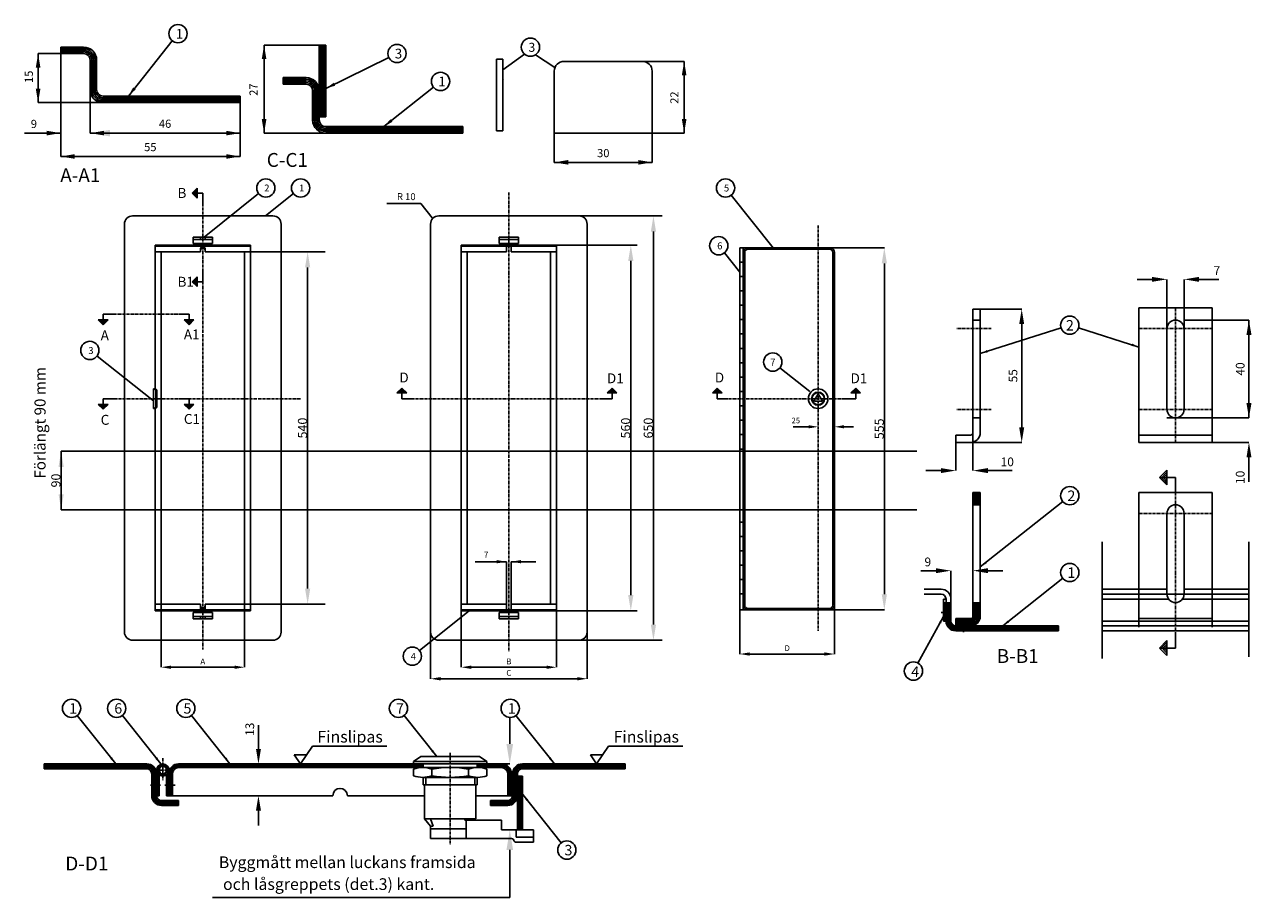
# Model space of a CAD drawing. Units: metres. Extents: x -1385 to 495, y 978 to 2315.
import ezdxf
from ezdxf.enums import TextEntityAlignment as Align

# ---------------------------------------------------------------- set-up
doc = ezdxf.new("R2010")
doc.units = ezdxf.units.M
doc.linetypes.add('BH90_VAGMITT', pattern=[6.7, 4.2, -1, 0.5, -1])
doc.linetypes.add('ST0603', pattern=[0.9, 0.6, -0.3])
for name, color, linetype in [('L-------J--', 7, 'CONTINUOUS'), ('L-32J---EBN', 12, 'CONTINUOUS'), ('T-------D-N', 4, 'CONTINUOUS'), ('T-------T-----------25', 250, 'CONTINUOUS'), ('T-31BC--C3N', 1, 'BH90_VAGMITT')]:
    doc.layers.add(name, color=color, linetype=linetype)
doc.styles.add('ISOCP', font='isocp.shx')
doc.styles.get("Standard").update_dxf_attribs({"font": 'isocp.shx'})

msp = doc.modelspace()

# ---------------------------------------------------------------- linework, layer by layer
at = {"layer": 'L-------J--'}
for p, q in [((-1128.5, 2056.8), (-1121, 2064.3)), ((-1112.2, 2056.8), (-1128.5, 2056.8)), ((-1128.5, 2056.8), (-1121, 2049.3)), ((-1127.5, 2055.8), (-1121, 2062.2)), ((-1126.4, 2054.7), (-1121, 2060.1)), ((-1125.4, 2053.7), (-1121, 2058)), ((-1124.3, 2052.6), (-1121, 2055.9)), ((-1123.2, 2051.5), (-1121, 2053.7)), ((-1122.2, 2050.5), (-1121, 2051.6)), ((-1121, 2049.3), (-1121, 2064.3)), ((-1112.2, 2040.5), (-1112.2, 2056.8)), ((-1112.2, 1937.4), (-1112.2, 1921.1)), ((-1128.5, 1921.1), (-1121, 1928.6)), ((-1112.2, 1921.1), (-1128.5, 1921.1)), ((-1128.5, 1921.1), (-1121, 1913.6)), ((-1127.5, 1922.2), (-1121, 1915.7)), ((-1126.4, 1923.2), (-1121, 1917.8)), ((-1125.4, 1924.3), (-1121, 1920)), ((-1124.3, 1925.3), (-1121, 1922.1)), ((-1123.2, 1926.4), (-1121, 1924.2)), ((-1122.2, 1927.5), (-1121, 1926.3)), ((-1121, 1928.6), (-1121, 1913.6)), ((-1264.9, 1855.1), (-1272.4, 1862.6)), ((-1257.4, 1862.6), (-1272.4, 1862.6)), ((-1263.8, 1856.2), (-1270.3, 1862.6)), ((-1262.8, 1857.3), (-1268.1, 1862.6)), ((-1261.7, 1858.3), (-1266, 1862.6)), ((-1248.6, 1871.4), (-1264.9, 1871.4)), ((-1264.9, 1871.4), (-1264.9, 1855.1)), ((-1264.9, 1855.1), (-1257.4, 1862.6)), ((-1260.6, 1859.4), (-1263.9, 1862.6)), ((-1259.6, 1860.4), (-1261.8, 1862.6)), ((-1258.5, 1861.5), (-1259.7, 1862.6)), ((-1149.6, 1871.4), (-1133.3, 1871.4)), ((-1133.3, 1855.1), (-1140.8, 1862.6)), ((-1140.8, 1862.6), (-1125.8, 1862.6)), ((-1139.7, 1861.5), (-1138.6, 1862.6)), ((-1138.6, 1860.4), (-1136.4, 1862.6)), ((-1137.6, 1859.4), (-1134.3, 1862.6)), ((-1136.5, 1858.3), (-1132.2, 1862.6)), ((-1135.5, 1857.3), (-1130.1, 1862.6)), ((-1134.4, 1856.2), (-1128, 1862.6)), ((-1133.3, 1871.4), (-1133.3, 1855.1)), ((-1133.3, 1855.1), (-1125.8, 1862.6)), ((-807.1, 1758.2), (-814.6, 1750.7)), ((-799.6, 1750.7), (-814.6, 1750.7)), ((-806, 1757.2), (-812.5, 1750.7)), ((-805, 1756.1), (-810.3, 1750.7)), ((-803.9, 1755), (-808.2, 1750.7)), ((-807.1, 1741.9), (-807.1, 1758.2)), ((-807.1, 1758.2), (-799.6, 1750.7)), ((-802.8, 1754), (-806.1, 1750.7)), ((-801.8, 1752.9), (-804, 1750.7)), ((-800.7, 1751.9), (-801.8, 1750.7)), ((-484.9, 1758.2), (-492.4, 1750.7)), ((-492.4, 1750.7), (-477.4, 1750.7)), ((-491.3, 1751.9), (-490.1, 1750.7)), ((-490.2, 1752.9), (-488, 1750.7)), ((-489.2, 1754), (-485.9, 1750.7)), ((-488.1, 1755), (-483.8, 1750.7)), ((-487, 1756.1), (-481.7, 1750.7)), ((-486, 1757.2), (-479.5, 1750.7)), ((-484.9, 1741.9), (-484.9, 1758.2)), ((-484.9, 1758.2), (-477.4, 1750.7)), ((-323.6, 1758.2), (-331.1, 1750.7)), ((-316.1, 1750.7), (-331.1, 1750.7)), ((-322.5, 1757.2), (-329, 1750.7)), ((-321.5, 1756.1), (-326.8, 1750.7)), ((-320.4, 1755), (-324.7, 1750.7)), ((-323.6, 1741.9), (-323.6, 1758.2)), ((-323.6, 1758.2), (-316.1, 1750.7)), ((-319.3, 1754), (-322.6, 1750.7)), ((-318.3, 1752.9), (-320.5, 1750.7)), ((-317.2, 1751.9), (-318.4, 1750.7)), ((-111.5, 1758.2), (-119, 1750.7)), ((-119, 1750.7), (-104, 1750.7)), ((-117.8, 1751.9), (-116.7, 1750.7)), ((-116.8, 1752.9), (-114.6, 1750.7)), ((-115.7, 1754), (-112.5, 1750.7)), ((-114.7, 1755), (-110.3, 1750.7)), ((-113.6, 1756.1), (-108.2, 1750.7)), ((-112.5, 1757.2), (-106.1, 1750.7)), ((-111.5, 1741.9), (-111.5, 1758.2)), ((-111.5, 1758.2), (-104, 1750.7)), ((-1264.9, 1725.6), (-1272.4, 1733.1)), ((-1257.4, 1733.1), (-1272.4, 1733.1)), ((-1263.8, 1726.7), (-1270.3, 1733.1)), ((-1262.8, 1727.7), (-1268.1, 1733.1)), ((-1261.7, 1728.8), (-1266, 1733.1)), ((-1248.6, 1741.9), (-1264.9, 1741.9)), ((-1264.9, 1741.9), (-1264.9, 1725.6)), ((-1264.9, 1725.6), (-1257.4, 1733.1)), ((-1260.6, 1729.9), (-1263.9, 1733.1)), ((-1259.6, 1730.9), (-1261.8, 1733.1)), ((-1258.5, 1732), (-1259.7, 1733.1)), ((-1149.6, 1741.9), (-1133.3, 1741.9)), ((-1133.3, 1725.6), (-1140.8, 1733.1)), ((-1140.8, 1733.1), (-1125.8, 1733.1)), ((-1139.7, 1732), (-1138.6, 1733.1)), ((-1138.6, 1730.9), (-1136.4, 1733.1)), ((-1137.6, 1729.9), (-1134.3, 1733.1)), ((-1136.5, 1728.8), (-1132.2, 1733.1)), ((-1135.5, 1727.7), (-1130.1, 1733.1)), ((-1134.4, 1726.7), (-1128, 1733.1)), ((-1133.3, 1741.9), (-1133.3, 1725.6)), ((-1133.3, 1725.6), (-1125.8, 1733.1)), ((-790.8, 1741.9), (-807.1, 1741.9)), ((-501.2, 1741.9), (-484.9, 1741.9)), ((-307.3, 1741.9), (-323.6, 1741.9)), ((-127.8, 1741.9), (-111.5, 1741.9)), ((354.3, 1621.2), (365.5, 1632.4)), ((378.7, 1621.2), (354.3, 1621.2)), ((354.3, 1621.2), (365.5, 1609.9)), ((355.9, 1619.6), (365.5, 1629.3)), ((357.5, 1618), (365.5, 1626.1)), ((359, 1616.4), (365.5, 1622.9)), ((360.6, 1614.8), (365.5, 1619.7)), ((365.5, 1609.9), (365.5, 1632.4)), ((378.7, 1596.8), (378.7, 1621.2)), ((362.2, 1613.2), (365.5, 1616.5)), ((363.8, 1611.6), (365.5, 1613.3)), ((266.2, 1343.7), (266.2, 1522.7)), ((491.2, 1346.6), (491.2, 1522.7)), ((378.7, 1384.4), (378.7, 1359.9)), ((354.3, 1359.9), (365.5, 1371.2)), ((378.7, 1359.9), (354.3, 1359.9)), ((354.3, 1359.9), (365.5, 1348.7)), ((355.9, 1361.5), (365.5, 1351.9)), ((357.5, 1363.1), (365.5, 1355.1)), ((359, 1364.7), (365.5, 1358.2)), ((360.6, 1366.3), (365.5, 1361.4)), ((362.2, 1367.9), (365.5, 1364.6)), ((363.8, 1369.5), (365.5, 1367.8)), ((365.5, 1371.2), (365.5, 1348.7))]:
    msp.add_line(p, q, dxfattribs=at)
at = {"layer": 'L-32J---EBN'}
for p, q in [((-1294.9, 2280.5), (-1329.9, 2280.5)), ((-1329.9, 2270.5), (-1329.9, 2280.5)), ((-933.8, 2168.7), (-933.8, 2283.7)), ((-923.8, 2283.7), (-933.8, 2283.7)), ((-931.3, 2173.7), (-931.3, 2283.7)), ((-928.8, 2173.7), (-928.8, 2283.7)), ((-926.3, 2173.7), (-926.3, 2283.7)), ((-923.8, 2173.7), (-923.8, 2283.7)), ((-1274.9, 2215.5), (-1274.9, 2260.5)), ((-662.2, 2152.1), (-662.2, 2262.1)), ((-652.2, 2262.1), (-662.2, 2262.1)), ((-652.2, 2152.1), (-652.2, 2262.1)), ((-438.5, 2258.7), (-558.5, 2258.7)), ((-573.5, 2148.7), (-573.5, 2243.7)), ((-423.5, 2148.7), (-423.5, 2243.7)), ((-953.8, 2233.7), (-988.8, 2233.7)), ((-988.8, 2223.7), (-988.8, 2233.7)), ((-953.8, 2223.7), (-988.8, 2223.7)), ((-651.5, 2229.3), (-652.9, 2230)), ((-1234.9, 2205.5), (-1264.9, 2205.5)), ((-1234.9, 2205.5), (-1054.9, 2205.5)), ((-1054.9, 2195.5), (-1054.9, 2205.5)), ((-943.8, 2168.7), (-943.8, 2213.7)), ((-923.8, 2173.7), (-933.8, 2173.7)), ((-893.8, 2158.7), (-923.8, 2158.7)), ((-713.8, 2148.7), (-923.8, 2148.7)), ((-893.8, 2158.7), (-713.8, 2158.7)), ((-713.8, 2148.7), (-713.8, 2158.7)), ((-652.2, 2152.1), (-662.2, 2152.1)), ((-573.5, 2148.7), (-423.5, 2148.7)), ((-1004.7, 2021.9), (-1219.7, 2021.9)), ((-535.6, 2021.9), (-750.6, 2021.9)), ((-1232.2, 2009.4), (-1232.2, 1481.4)), ((-992.2, 2009.4), (-992.2, 1481.4)), ((-763.1, 2009.4), (-763.1, 1481.4)), ((-523.1, 2009.4), (-523.1, 1481.4)), ((-1185.2, 1976.9), (-1039.2, 1976.9)), ((-1185.2, 1976.9), (-1185.2, 1756.9)), ((-1185.2, 1975.7), (-1039.2, 1975.7)), ((-1097.2, 1989.4), (-1127.2, 1989.4)), ((-1127.2, 1979.4), (-1127.2, 1989.4)), ((-1097.2, 1985.7), (-1127.2, 1985.7)), ((-1097.2, 1979.4), (-1127.2, 1979.4)), ((-1115.7, 1985.7), (-1115.7, 1989.4)), ((-1108.8, 1985.7), (-1108.8, 1989.4)), ((-1097.2, 1979.4), (-1097.2, 1989.4)), ((-1039.2, 1976.9), (-1039.2, 1481.4)), ((-716.1, 1976.9), (-570.1, 1976.9)), ((-716.1, 1976.9), (-716.1, 1481.4)), ((-716.1, 1975.7), (-570.1, 1975.7)), ((-628.1, 1989.4), (-658.1, 1989.4)), ((-658.1, 1979.4), (-658.1, 1989.4)), ((-628.1, 1985.7), (-658.1, 1985.7)), ((-628.1, 1979.4), (-658.1, 1979.4)), ((-646.6, 1966.9), (-646.6, 1975.7)), ((-639.6, 1966.9), (-639.6, 1975.7)), ((-628.1, 1979.4), (-628.1, 1989.4)), ((-570.1, 1976.9), (-570.1, 1481.4)), ((-1185.2, 1966.9), (-1115.7, 1966.9)), ((-1176.2, 1966.9), (-1176.2, 1481.4)), ((-1115.7, 1966.9), (-1115.7, 1971.6)), ((-1108.7, 1966.9), (-1108.7, 1971.6)), ((-1108.7, 1966.9), (-1039.2, 1966.9)), ((-1048.2, 1966.9), (-1048.2, 1481.4)), ((-716.1, 1966.9), (-646.6, 1966.9)), ((-707.1, 1966.9), (-707.1, 1481.4)), ((-639.6, 1966.9), (-570.1, 1966.9)), ((-579.1, 1966.9), (-579.1, 1481.4)), ((-289.1, 1973.2), (-289.1, 1481.4)), ((-289.1, 1973.2), (-151.6, 1973.2)), ((-284.1, 1973.2), (-284.1, 1481.4)), ((-281.6, 1965.7), (-281.6, 1481.4)), ((-276.6, 1970.7), (-151.6, 1970.7)), ((-146.6, 1965.7), (-146.6, 1481.4)), ((-144.1, 1965.7), (-144.1, 1481.4)), ((-289.1, 1951.2), (-284.1, 1951.2)), ((-289.1, 1929.1), (-284.1, 1929.1)), ((-289.1, 1907.1), (-284.1, 1907.1)), ((-289.1, 1885.1), (-284.1, 1885.1)), ((435, 1881.1), (322.5, 1881.1)), ((322.5, 1674.9), (322.5, 1881.1)), ((435, 1674.9), (435, 1881.1)), ((-289.1, 1863.1), (-284.1, 1863.1)), ((79.4, 1879.2), (68.2, 1879.2)), ((68.2, 1689.9), (68.2, 1879.2)), ((79.4, 1689.9), (79.4, 1879.2)), ((365.6, 1725.5), (365.6, 1849.2)), ((391.9, 1725.5), (391.9, 1849.2)), ((-289.1, 1841), (-284.1, 1841)), ((-289.1, 1819), (-284.1, 1819)), ((-289.1, 1797), (-284.1, 1797)), ((-289.1, 1775), (-284.1, 1775)), ((-1187.7, 1756.9), (-1187.7, 1726.9)), ((-1185.2, 1756.9), (-1187.7, 1756.9)), ((-1184, 1754.4), (-1184, 1729.4)), ((-1182.7, 1754.4), (-1182.7, 1729.4)), ((-289.1, 1752.9), (-284.1, 1752.9)), ((-289.1, 1730.9), (-284.1, 1730.9)), ((-1185.2, 1726.9), (-1187.7, 1726.9)), ((-1185.2, 1726.9), (-1185.2, 1481.4)), ((-289.1, 1708.9), (-284.1, 1708.9)), ((-289.1, 1686.9), (-284.1, 1686.9)), ((64.4, 1686.1), (41.9, 1686.1)), ((41.9, 1674.9), (41.9, 1686.1)), ((64.4, 1674.9), (41.9, 1674.9)), ((435, 1686.1), (322.5, 1686.1)), ((435, 1674.9), (322.5, 1674.9)), ((-289.1, 1664.8), (-284.1, 1664.8)), ((79.4, 1598.1), (68.2, 1598.1)), ((79.4, 1408.7), (79.4, 1598.1)), ((435, 1598.1), (322.5, 1598.1)), ((322.5, 1448.1), (322.5, 1598.1)), ((435, 1448.1), (435, 1598.1)), ((79.4, 1579.3), (68.2, 1579.3)), ((365.6, 1442.5), (365.6, 1566.2)), ((391.9, 1442.5), (391.9, 1566.2)), ((-289.1, 1552.8), (-284.1, 1552.8)), ((-289.1, 1530.8), (-284.1, 1530.8)), ((-289.1, 1508.8), (-284.1, 1508.8)), ((-289.1, 1486.7), (-284.1, 1486.7)), ((-1232.2, 1481.4), (-1232.2, 1384.4)), ((-1185.2, 1481.4), (-1185.2, 1416.9)), ((-1176.2, 1481.4), (-1176.2, 1426.9)), ((-1048.2, 1481.4), (-1048.2, 1426.9)), ((-1039.2, 1481.4), (-1039.2, 1416.9)), ((-992.2, 1481.4), (-992.2, 1384.4)), ((-763.1, 1481.4), (-763.1, 1384.4)), ((-716.1, 1481.4), (-716.1, 1416.9)), ((-707.1, 1481.4), (-707.1, 1426.9)), ((-579.1, 1481.4), (-579.1, 1426.9)), ((-570.1, 1481.4), (-570.1, 1416.9)), ((-523.1, 1481.4), (-523.1, 1384.4)), ((-289.1, 1481.4), (-289.1, 1420.7)), ((-284.1, 1481.4), (-284.1, 1418.2)), ((-281.6, 1481.4), (-281.6, 1425.7)), ((-146.6, 1481.4), (-146.6, 1425.7)), ((-144.1, 1481.4), (-144.1, 1428.2)), ((34.4, 1435), (34.4, 1478.4)), ((-289.1, 1464.7), (-284.1, 1464.7)), ((19.4, 1450), (-6.8, 1450)), ((365.6, 1450), (266.2, 1450)), ((491.2, 1450), (391.9, 1450)), ((-289.1, 1442.7), (-284.1, 1442.7)), ((19.4, 1442.5), (-6.8, 1442.5)), ((23.2, 1401.2), (23.2, 1435)), ((26.3, 1435), (23.2, 1435)), ((34.4, 1429.3), (23.2, 1429.3)), ((26.9, 1401.2), (26.9, 1435)), ((34.4, 1401.2), (34.4, 1435)), ((79.4, 1429.3), (68.2, 1429.3)), ((491.2, 1442.5), (266.2, 1442.5)), ((266.2, 1442.5), (365.6, 1442.5)), ((368, 1435), (266.2, 1435)), ((491.2, 1435), (389.5, 1435)), ((391.9, 1442.5), (491.2, 1442.5)), ((-1185.2, 1426.9), (-1115.7, 1426.9)), ((-1185.2, 1418.2), (-1039.2, 1418.2)), ((-1185.2, 1416.9), (-1039.2, 1416.9)), ((-1097.2, 1414.4), (-1127.2, 1414.4)), ((-1127.2, 1414.4), (-1127.2, 1404.4)), ((-1115.7, 1426.9), (-1115.7, 1418.2)), ((-1108.7, 1426.9), (-1039.2, 1426.9)), ((-1108.7, 1426.9), (-1108.7, 1418.2)), ((-1097.2, 1414.4), (-1097.2, 1404.4)), ((-716.1, 1426.9), (-646.6, 1426.9)), ((-716.1, 1418.2), (-570.1, 1418.2)), ((-716.1, 1416.9), (-570.1, 1416.9)), ((-628.1, 1414.4), (-658.1, 1414.4)), ((-658.1, 1414.4), (-658.1, 1404.4)), ((-646.6, 1426.9), (-646.6, 1418.2)), ((-639.6, 1426.9), (-570.1, 1426.9)), ((-639.6, 1426.9), (-639.6, 1418.2)), ((-628.1, 1414.4), (-628.1, 1404.4)), ((-289.1, 1418.2), (-151.6, 1418.2)), ((-276.6, 1420.7), (-151.6, 1420.7)), ((-1097.2, 1408.2), (-1127.2, 1408.2)), ((-1097.2, 1404.4), (-1127.2, 1404.4)), ((-1115.7, 1408.2), (-1115.7, 1404.4)), ((-1108.8, 1408.2), (-1108.8, 1404.4)), ((-628.1, 1408.2), (-658.1, 1408.2)), ((-628.1, 1404.4), (-658.1, 1404.4)), ((27.3, 1401.2), (23.2, 1401.2)), ((41.9, 1393.7), (41.9, 1405)), ((64.4, 1393.7), (41.9, 1393.7)), ((64.4, 1393.7), (199.4, 1393.7)), ((199.4, 1386.2), (199.4, 1393.7)), ((491.2, 1401.2), (266.2, 1401.2)), ((199.4, 1386.2), (41.9, 1386.2)), ((491.2, 1386.2), (266.2, 1386.2)), ((-1004.7, 1371.9), (-1219.7, 1371.9)), ((-535.6, 1371.9), (-750.6, 1371.9)), ((-778, 1193.7), (-789.2, 1186.2)), ((-733, 1186.2), (-789.2, 1186.2)), ((-789.2, 1186.2), (-789.2, 1176.8)), ((-733, 1193.7), (-778, 1193.7)), ((-733, 1193.7), (-688, 1193.7)), ((-733, 1186.2), (-676.7, 1186.2)), ((-688, 1193.7), (-676.7, 1186.2)), ((-676.7, 1186.2), (-676.7, 1176.8)), ((-1355.5, 1182.4), (-1355.5, 1174.9)), ((-1355.5, 1182.4), (-1198, 1182.4)), ((-1220.5, 1174.9), (-1355.5, 1174.9)), ((-1220.5, 1174.9), (-1198, 1174.9)), ((-1190.5, 1167.4), (-1190.5, 1133.7)), ((-1183, 1173), (-1183, 1133.7)), ((-1181.1, 1167.4), (-1181.1, 1133.7)), ((-1166.1, 1167.4), (-1166.1, 1133.7)), ((-1164.2, 1173), (-1164.2, 1133.7)), ((-1158.6, 1167.4), (-1158.6, 1133.7)), ((-1149.2, 1182.4), (-654.2, 1182.4)), ((-654.2, 1176.8), (-1149.2, 1176.8)), ((-789.2, 1174.4), (-789.2, 1164.2)), ((-776.1, 1182.4), (-776.1, 1176.8)), ((-774.2, 1182.4), (-774.2, 1176.8)), ((-761.1, 1174.4), (-761.1, 1164.2)), ((-704.9, 1174.4), (-704.9, 1164.2)), ((-691.7, 1182.4), (-691.7, 1176.8)), ((-689.9, 1182.4), (-689.9, 1176.8)), ((-676.7, 1174.4), (-676.7, 1164.2)), ((-644.9, 1133.7), (-644.9, 1167.4)), ((-639.2, 1167.4), (-639.2, 1133.7)), ((-637.4, 1167.4), (-637.4, 1133.7)), ((-629.9, 1167.4), (-629.9, 1081.2)), ((-464.9, 1182.4), (-622.4, 1182.4)), ((-599.9, 1174.9), (-622.4, 1174.9)), ((-599.9, 1174.9), (-464.9, 1174.9)), ((-464.9, 1182.4), (-464.9, 1174.9)), ((-1179.2, 1165.5), (-1179.2, 1133.7)), ((-1168, 1165.5), (-1168, 1133.7)), ((-775.2, 1161.8), (-733, 1161.8)), ((-774.2, 1161.8), (-774.2, 1150.5)), ((-774.2, 1150.5), (-733, 1150.5)), ((-772.4, 1150.5), (-772.4, 1098)), ((-690.8, 1161.8), (-733, 1161.8)), ((-691.7, 1150.5), (-733, 1150.5)), ((-693.6, 1150.5), (-693.6, 1098)), ((-691.7, 1161.8), (-691.7, 1150.5)), ((-622.4, 1163.7), (-629.9, 1163.7)), ((-628, 1163.7), (-628, 1081.2)), ((-626.1, 1163.7), (-626.1, 1081.2)), ((-624.2, 1163.7), (-624.2, 1081.2)), ((-622.4, 1163.7), (-622.4, 1081.2)), ((-1183, 1133.7), (-1179.2, 1133.7)), ((-1168, 1133.7), (-1158.6, 1133.7)), ((-913, 1133.7), (-1158.6, 1133.7)), ((-772.4, 1133.7), (-890.5, 1133.7)), ((-644.9, 1133.7), (-693.6, 1133.7)), ((-644.9, 1133.7), (-639.2, 1133.7)), ((-1175.5, 1126.2), (-1149.2, 1126.2)), ((-1175.5, 1118.7), (-1149.2, 1118.7)), ((-1149.2, 1126.2), (-1149.2, 1118.7)), ((-644.9, 1126.2), (-671.1, 1126.2)), ((-671.1, 1126.2), (-671.1, 1118.7)), ((-644.9, 1118.7), (-671.1, 1118.7)), ((-772.4, 1098), (-733, 1098)), ((-772.4, 1098), (-763, 1086.8)), ((-763, 1098), (-759.2, 1086.8)), ((-693.6, 1098), (-733, 1098)), ((-710.5, 1098), (-710.5, 1096.2)), ((-710.5, 1096.2), (-654.2, 1096.2)), ((-708.6, 1096.2), (-708.6, 1068)), ((-654.2, 1096.2), (-654.2, 1081.2)), ((-763, 1086.8), (-763, 1068)), ((-763, 1086.8), (-759.2, 1086.8)), ((-763, 1083), (-708.6, 1083)), ((-605.5, 1081.2), (-654.2, 1081.2)), ((-631.7, 1081.2), (-631.7, 1069.9)), ((-605.5, 1081.2), (-605.5, 1062.4)), ((-763, 1068), (-639, 1068)), ((-605.5, 1069.9), (-631.7, 1069.9)), ((-631.7, 1062.4), (-605.5, 1062.4))]:
    msp.add_line(p, q, dxfattribs=at)
at = {"layer": 'L-32J---EBN', "linetype": 'ST0603'}
for p, q in [((79.4, 1862.4), (68.2, 1862.4)), ((79.4, 1712.4), (68.2, 1712.4)), ((322.5, 1391.8), (322.5, 1448.1)), ((435, 1391.8), (435, 1448.1)), ((491.2, 1393.7), (266.2, 1393.7)), ((435, 1405), (322.5, 1405)), ((-770.5, 1161.8), (-770.5, 1150.5)), ((-695.5, 1161.8), (-695.5, 1150.5))]:
    msp.add_line(p, q, dxfattribs=at)
at = {"layer": 'L-32J---EBN'}
for points in [[(-1054.9, 2203), (-1264.9, 2203, -0.414214), (-1277.4, 2215.5), (-1277.4, 2260.5, 0.414214), (-1294.9, 2278), (-1329.9, 2278)], [(-1054.9, 2200.5), (-1264.9, 2200.5, -0.414214), (-1279.9, 2215.5), (-1279.9, 2260.5, 0.414214), (-1294.9, 2275.5), (-1329.9, 2275.5)], [(-1054.9, 2198), (-1264.9, 2198, -0.414214), (-1282.4, 2215.5), (-1282.4, 2260.5, 0.414214), (-1294.9, 2273), (-1329.9, 2273)], [(-1054.9, 2195.5), (-1264.9, 2195.5, -0.414214), (-1284.9, 2215.5), (-1284.9, 2260.5, 0.414214), (-1294.9, 2270.5), (-1329.9, 2270.5)], [(-713.8, 2156.2), (-923.8, 2156.2, -0.414214), (-936.3, 2168.7), (-936.3, 2213.7, 0.414214), (-953.8, 2231.2), (-988.8, 2231.2)], [(-713.8, 2153.7), (-923.8, 2153.7, -0.414214), (-938.8, 2168.7), (-938.8, 2213.7, 0.414214), (-953.8, 2228.7), (-988.8, 2228.7)], [(-713.8, 2151.2), (-923.8, 2151.2, -0.414214), (-941.3, 2168.7), (-941.3, 2213.7, 0.414214), (-953.8, 2226.2), (-988.8, 2226.2)], [(41.9, 1405), (64.4, 1405, 0.414214), (68.2, 1408.7), (68.2, 1598.1)], [(199.4, 1388.1), (41.9, 1388.1, -0.414214), (28.8, 1401.2), (28.8, 1429.3, 0.414214)], [(199.4, 1390), (41.9, 1390, -0.414214), (30.7, 1401.2), (30.7, 1429.3, 0.414214)], [(199.4, 1391.8), (41.9, 1391.8, -0.414214), (32.6, 1401.2), (32.6, 1429.3, 0.414214)], [(41.9, 1395.6), (64.4, 1395.6, 0.414214), (77.6, 1408.7), (77.6, 1429.3)], [(41.9, 1397.5), (64.4, 1397.5, 0.414214), (75.7, 1408.7), (75.7, 1429.3)], [(41.9, 1399.3), (64.4, 1399.3, 0.414214), (73.8, 1408.7), (73.8, 1429.3)], [(41.9, 1401.2), (64.4, 1401.2, 0.414214), (71.9, 1408.7), (71.9, 1429.3)], [(41.9, 1403.1), (64.4, 1403.1, 0.414214), (70.1, 1408.7), (70.1, 1429.3)], [(-1355.5, 1180.5), (-1198, 1180.5, -0.414214), (-1184.9, 1167.4), (-1184.9, 1133.7, 0.414214), (-1175.5, 1124.3), (-1149.2, 1124.3)], [(-1355.5, 1178.7), (-1198, 1178.7, -0.414214), (-1186.7, 1167.4), (-1186.7, 1133.7, 0.414214), (-1175.5, 1122.4), (-1149.2, 1122.4)], [(-1355.5, 1176.8), (-1198, 1176.8, -0.414214), (-1188.6, 1167.4), (-1188.6, 1133.7, 0.414214), (-1175.5, 1120.5), (-1149.2, 1120.5)], [(-776.1, 1180.5), (-1149.2, 1180.5, 0.414214), (-1162.4, 1167.4), (-1162.4, 1133.7)], [(-776.1, 1178.7), (-1149.2, 1178.7, 0.414214), (-1160.5, 1167.4), (-1160.5, 1133.7)], [(-641.1, 1133.7), (-641.1, 1167.4, 0.414214), (-654.2, 1180.5), (-689.9, 1180.5, 0.414214)], [(-643, 1133.7), (-643, 1167.4, 0.414214), (-654.2, 1178.7), (-689.9, 1178.7, 0.414214)], [(-464.9, 1180.5), (-622.4, 1180.5, 0.414214), (-635.5, 1167.4), (-635.5, 1133.7, -0.414214), (-644.9, 1124.3), (-671.1, 1124.3)], [(-464.9, 1178.7), (-622.4, 1178.7, 0.414214), (-633.6, 1167.4), (-633.6, 1133.7, -0.414214), (-644.9, 1122.4), (-671.1, 1122.4)], [(-464.9, 1176.8), (-622.4, 1176.8, 0.414214), (-631.7, 1167.4), (-631.7, 1133.7, -0.414214), (-644.9, 1120.5), (-671.1, 1120.5)]]:
    msp.add_lwpolyline(points, format="xyb", dxfattribs=at)
for points in [[(-933.8, 2200.8, 0.242031), (-934.2, 2200.6, 0.083413), (-934.7, 2199.5, 0.041508), (-935, 2198.2, 0.03054), (-935.1, 2196.4, 0.03054), (-935, 2194.6, 0.041508), (-934.7, 2193.2, 0.083413), (-934.2, 2192.1, 0.242031), (-933.8, 2191.9, 0.242031), (-933.4, 2192.1, 0.083413), (-932.9, 2193.2, 0.041508), (-932.6, 2194.6, 0.03054), (-932.5, 2196.4, 0.03054), (-932.6, 2198.2, 0.041508), (-932.9, 2199.5, 0.083413), (-933.4, 2200.6, 0.242031)], [(-933.8, 2200.3, 0.081721), (-934.3, 2199.4, 0.041508), (-934.5, 2198.2, 0.03054), (-934.6, 2196.4, 0.03054), (-934.5, 2194.6, 0.041508), (-934.3, 2193.4, 0.081721), (-933.8, 2192.5, 0.081721), (-933.4, 2193.4, 0.041508), (-933.1, 2194.6, 0.03054), (-933, 2196.4, 0.03054), (-933.1, 2198.2, 0.041508), (-933.4, 2199.4, 0.081721)], [(-169.7, 1748.5), (-175.1, 1739.1, 0.57735), (-174.5, 1738.1), (-163.6, 1738.1, 0.57735), (-163.1, 1739.1), (-168.5, 1748.5, 0.57735)], [(26.9, 1417.8, 0.242031), (26.6, 1417.7, 0.083413), (26.2, 1416.9, 0.041508), (26, 1415.9, 0.03054), (25.9, 1414.5, 0.03054), (26, 1413.1, 0.041508), (26.2, 1412.1, 0.083413), (26.6, 1411.3, 0.242031), (26.9, 1411.2, 0.242031), (27.2, 1411.3, 0.083413), (27.6, 1412.1, 0.041508), (27.8, 1413.1, 0.03054), (27.9, 1414.5, 0.03054), (27.8, 1415.9, 0.041508), (27.6, 1416.9, 0.083413), (27.2, 1417.7, 0.242031)], [(26.9, 1417.5, 0.081721), (26.5, 1416.8, 0.041508), (26.3, 1415.8, 0.03054), (26.3, 1414.5, 0.03054), (26.3, 1413.2, 0.041508), (26.5, 1412.2, 0.081721), (26.9, 1411.5, 0.081721), (27.2, 1412.2, 0.041508), (27.4, 1413.2, 0.03054), (27.5, 1414.5, 0.03054), (27.4, 1415.8, 0.041508), (27.2, 1416.8, 0.081721)], [(57, 1393.8, 0.242031), (56.8, 1394.1, 0.083413), (56, 1394.5, 0.041508), (55, 1394.7, 0.03054), (53.6, 1394.8, 0.03054), (52.3, 1394.7, 0.041508), (51.3, 1394.5, 0.083413), (50.4, 1394.1, 0.242031), (50.3, 1393.8, 0.242031), (50.4, 1393.5, 0.083413), (51.3, 1393.1, 0.041508), (52.3, 1392.9, 0.03054), (53.6, 1392.8, 0.03054), (55, 1392.9, 0.041508), (56, 1393.1, 0.083413), (56.8, 1393.5, 0.242031)], [(56.6, 1393.8, 0.081721), (55.9, 1394.1, 0.041508), (55, 1394.3, 0.03054), (53.6, 1394.4, 0.03054), (52.3, 1394.3, 0.041508), (51.4, 1394.1, 0.081721), (50.7, 1393.8, 0.081721), (51.4, 1393.5, 0.041508), (52.3, 1393.3, 0.03054), (53.6, 1393.2, 0.03054), (55, 1393.3, 0.041508), (55.9, 1393.5, 0.081721)], [(-1182.9, 1152.9, 0.242031), (-1183.2, 1152.8, 0.083413), (-1183.6, 1151.9, 0.041508), (-1183.9, 1151, 0.03054), (-1183.9, 1149.6, 0.03054), (-1183.9, 1148.2, 0.041508), (-1183.6, 1147.2, 0.083413), (-1183.2, 1146.4, 0.242031), (-1182.9, 1146.3, 0.242031), (-1182.7, 1146.4, 0.083413), (-1182.3, 1147.2, 0.041508), (-1182, 1148.2, 0.03054), (-1182, 1149.6, 0.03054), (-1182, 1151, 0.041508), (-1182.3, 1151.9, 0.083413), (-1182.7, 1152.8, 0.242031)], [(-1182.9, 1152.5, 0.081721), (-1183.3, 1151.8, 0.041508), (-1183.5, 1150.9, 0.03054), (-1183.6, 1149.6, 0.03054), (-1183.5, 1148.3, 0.041508), (-1183.3, 1147.3, 0.081721), (-1182.9, 1146.6, 0.081721), (-1182.6, 1147.3, 0.041508), (-1182.4, 1148.3, 0.03054), (-1182.3, 1149.6, 0.03054), (-1182.4, 1150.9, 0.041508), (-1182.6, 1151.8, 0.081721)], [(-1164.3, 1152.9, -0.242031), (-1164, 1152.8, -0.083413), (-1163.6, 1151.9, -0.041508), (-1163.4, 1151, -0.03054), (-1163.3, 1149.6, -0.03054), (-1163.4, 1148.2, -0.041508), (-1163.6, 1147.2, -0.083413), (-1164, 1146.4, -0.242031), (-1164.3, 1146.3, -0.242031), (-1164.6, 1146.4, -0.083413), (-1165, 1147.2, -0.041508), (-1165.2, 1148.2, -0.03054), (-1165.2, 1149.6, -0.03054), (-1165.2, 1151, -0.041508), (-1165, 1151.9, -0.083413), (-1164.6, 1152.8, -0.242031)], [(-1164.3, 1152.5, -0.081721), (-1163.9, 1151.8, -0.041508), (-1163.7, 1150.9, -0.03054), (-1163.6, 1149.6, -0.03054), (-1163.7, 1148.3, -0.041508), (-1163.9, 1147.3, -0.081721), (-1164.3, 1146.6, -0.081721), (-1164.6, 1147.3, -0.041508), (-1164.8, 1148.3, -0.03054), (-1164.9, 1149.6, -0.03054), (-1164.8, 1150.9, -0.041508), (-1164.6, 1151.8, -0.081721)], [(-629.9, 1152.9, 0.242031), (-630.2, 1152.8, 0.083413), (-630.6, 1151.9, 0.041508), (-630.8, 1151, 0.03054), (-630.9, 1149.6, 0.03054), (-630.8, 1148.2, 0.041508), (-630.6, 1147.2, 0.083413), (-630.2, 1146.4, 0.242031), (-629.9, 1146.3, 0.242031), (-629.6, 1146.4, 0.083413), (-629.2, 1147.2, 0.041508), (-629, 1148.2, 0.03054), (-628.9, 1149.6, 0.03054), (-629, 1151, 0.041508), (-629.2, 1151.9, 0.083413), (-629.6, 1152.8, 0.242031)], [(-629.9, 1152.5, 0.081721), (-630.2, 1151.8, 0.041508), (-630.4, 1150.9, 0.03054), (-630.5, 1149.6, 0.03054), (-630.4, 1148.3, 0.041508), (-630.2, 1147.3, 0.081721), (-629.9, 1146.6, 0.081721), (-629.6, 1147.3, 0.041508), (-629.4, 1148.3, 0.03054), (-629.3, 1149.6, 0.03054), (-629.4, 1150.9, 0.041508), (-629.6, 1151.8, 0.081721)]]:
    msp.add_lwpolyline(points, format="xyb", close=True, dxfattribs=at)
for points in [[(70.1, 1579.3), (70.1, 1598.1)], [(71.9, 1579.3), (71.9, 1598.1)], [(73.8, 1579.3), (73.8, 1598.1)], [(75.7, 1579.3), (75.7, 1598.1)], [(77.6, 1579.3), (77.6, 1598.1)], [(25.1, 1401.2), (25.1, 1429.3)]]:
    msp.add_lwpolyline(points, dxfattribs=at)
for centre, radius in [((-169.1, 1741.9), 15), ((-169.1, 1741.9), 10), ((-169.1, 1741.9), 9.32), ((-1173.6, 1173), 9.37), ((-1173.6, 1173), 7.5), ((-1173.6, 1173), 5.62)]:
    msp.add_circle(centre, radius, dxfattribs=at)
for centre, radius, start, end in [((-1294.9, 2260.5), 20, 0, 90), ((-558.5, 2243.7), 15, 90, 180), ((-438.5, 2243.7), 15, 0, 90), ((-953.8, 2213.7), 20, 0, 90), ((-953.8, 2213.7), 10, 0, 90), ((-1264.9, 2215.5), 10, 180, 270), ((-923.8, 2168.7), 20, 180, 270), ((-923.8, 2168.7), 10, 180, 270), ((-1219.7, 2009.4), 12.5, 90, 180), ((-1004.7, 2009.4), 12.5, 0, 90), ((-750.6, 2009.4), 12.5, 90, 180), ((-535.6, 2009.4), 12.5, 0, 90), ((-1112.2, 1971.4), 3.5, 357.2907, 182.7093), ((-1112.2, 1969.3), 3.5, 0, 180), ((-276.6, 1965.7), 7.5, 90, 180), ((-276.6, 1965.7), 5, 90, 180), ((-151.6, 1965.7), 7.5, 0, 90), ((-151.6, 1965.7), 5, 0, 90), ((378.7, 1849.2), 13.1, 0, 180), ((-1186.5, 1754.4), 2.5, 0, 90), ((-1185.2, 1754.4), 2.5, 0, 90), ((-1186.5, 1729.4), 2.5, 270, 0), ((-1185.2, 1729.4), 2.5, 270, 0), ((378.7, 1725.5), 13.1, 180, 0), ((64.4, 1689.9), 3.75, 270, 0), ((64.4, 1689.9), 15, 270, 0), ((378.7, 1566.2), 13.1, 0, 180), ((19.4, 1435), 15, 0, 90), ((19.4, 1435), 7.5, 0, 90), ((378.7, 1442.5), 13.1, 180, 0), ((-1112.2, 1424.5), 3.5, 180, 0), ((-1112.2, 1422.5), 3.5, 177.2907, 2.7093), ((-276.6, 1425.7), 7.5, 180, 270), ((-276.6, 1425.7), 5, 180, 270), ((-151.6, 1425.7), 7.5, 270, 0), ((-151.6, 1425.7), 5, 270, 0), ((41.9, 1401.2), 15, 180, 270), ((41.9, 1401.2), 7.5, 180, 270), ((64.4, 1408.7), 15, 270, 0), ((-1219.7, 1384.4), 12.5, 180, 270), ((-1004.7, 1384.4), 12.5, 270, 0), ((-750.6, 1384.4), 12.5, 180, 270), ((-535.6, 1384.4), 12.5, 270, 0), ((-1198, 1167.4), 15, 0, 90), ((-1198, 1167.4), 7.5, 0, 90), ((-1149.2, 1167.4), 15, 90, 180), ((-1149.2, 1167.4), 9.37, 90, 180), ((-775.2, 1135), 41.8, 70.3317, 109.6683), ((-733, 1013.3), 163.5, 80.0929, 99.9071), ((-690.8, 1135), 41.8, 70.3317, 109.6683), ((-654.2, 1167.4), 15, 0, 90), ((-654.2, 1167.4), 9.37, 0, 90), ((-622.4, 1167.4), 15, 90, 180), ((-622.4, 1167.4), 7.5, 90, 180), ((-775.2, 1203.6), 41.8, 250.3317, 289.6683), ((-733, 1325.3), 163.5, 260.0929, 279.9071), ((-690.8, 1203.6), 41.8, 250.3317, 289.6683), ((-1175.5, 1133.7), 15, 180, 270), ((-1175.5, 1133.7), 7.5, 180, 270), ((-901.7, 1133.7), 11.2, 0, 180), ((-644.9, 1133.7), 15, 270, 0), ((-644.9, 1133.7), 7.5, 270, 0), ((-639, 1064.3), 3.75, 14.4775, 90), ((-631.7, 1066.2), 3.75, 194.4775, 270)]:
    msp.add_arc(centre, radius, start, end, dxfattribs=at)
at = {"layer": 'T-------D-N'}
for p, q in [((-1158.9, 2290.1), (-1226.3, 2205.5)), ((-933.8, 2283.7), (-1018.3, 2283.7)), ((-1018.3, 2283.7), (-1018.3, 2148.7)), ((-1329.9, 2270.5), (-1364.6, 2270.5)), ((-1364.6, 2195.5), (-1364.6, 2270.5)), ((-1364.6, 2256.7), (-1364.6, 2270.5)), ((-1329.9, 2270.5), (-1329.9, 2112.9)), ((-827.1, 2264.5), (-923.8, 2217.1)), ((-619.2, 2269.9), (-652.2, 2245.7)), ((-602.1, 2268.8), (-572.5, 2249.1)), ((-438.5, 2258.7), (-374.4, 2258.7)), ((-374.4, 2148.7), (-374.4, 2258.7)), ((-758.7, 2219.2), (-834.7, 2158.7)), ((-1284.9, 2215.5), (-1284.9, 2148.7)), ((-1264.9, 2195.5), (-1364.6, 2195.5)), ((-1054.9, 2195.5), (-1054.9, 2112.9)), ((-1329.9, 2148.7), (-1385.4, 2148.7)), ((-1054.9, 2148.7), (-1284.9, 2148.7)), ((-1254.3, 2148.7), (-1223.7, 2148.7)), ((-923.8, 2148.7), (-1018.3, 2148.7)), ((-573.5, 2148.7), (-573.5, 2103.9)), ((-423.5, 2148.7), (-423.5, 2103.9)), ((-423.5, 2148.7), (-374.4, 2148.7)), ((-1329.9, 2112.9), (-1054.9, 2112.9)), ((-573.5, 2103.9), (-423.5, 2103.9)), ((-1026.6, 2056), (-1110.2, 1989.4)), ((-973.2, 2056), (-1016, 2021.9)), ((-302.3, 2053.7), (-238.2, 1973.2)), ((-829.9, 2041), (-778, 2041)), ((-778, 2041), (-760.4, 2018.8)), ((-535.6, 2021.9), (-408, 2021.9)), ((-421.5, 1997.9), (-421.5, 1395.9)), ((-570.1, 1976.9), (-446.6, 1976.9)), ((-1039.2, 1966.9), (-924.6, 1966.9)), ((-312.7, 1965.2), (-289.1, 1935.6)), ((-169.1, 1973.2), (-67.6, 1973.2)), ((-951.5, 1942.9), (-951.5, 1450.9)), ((-456.2, 1952.9), (-456.2, 1440.9)), ((-67.6, 1949.2), (-67.6, 1442.2)), ((342.7, 1924.7), (319.7, 1924.7)), ((365.6, 1849.2), (365.6, 1924.7)), ((391.9, 1849.2), (391.9, 1924.7)), ((414.8, 1924.7), (437.8, 1924.7)), ((437.8, 1924.7), (445.3, 1924.7)), ((79.4, 1879.2), (142.9, 1879.2)), ((391.9, 1862.4), (491.2, 1862.4)), ((491.2, 1712.4), (491.2, 1862.4)), ((203.3, 1850.3), (79.4, 1811.1)), ((142.9, 1697.8), (142.9, 1856.3)), ((230, 1850.3), (322.5, 1821)), ((-1274.3, 1807.1), (-1187.7, 1738.4)), ((-227.6, 1789.3), (-181.8, 1752.8)), ((365.6, 1712.4), (491.2, 1712.4)), ((-198.5, 1698.8), (-207.6, 1698.8)), ((-183.8, 1698.8), (-198.5, 1698.8)), ((-129.4, 1698.8), (-114.7, 1698.8)), ((41.9, 1674.9), (41.9, 1631.7)), ((64.4, 1674.9), (142.9, 1674.9)), ((68.2, 1689.9), (68.2, 1631.7)), ((435, 1674.9), (491.2, 1674.9)), ((-17.6, 1661.4), (-1329.3, 1661.4)), ((-1329.3, 1571.4), (-1329.3, 1661.4)), ((491.2, 1651.9), (491.2, 1629)), ((19, 1631.7), (-4, 1631.7)), ((91.1, 1631.7), (114.1, 1631.7)), ((128.3, 1631.7), (114.1, 1631.7)), ((491.2, 1629), (491.2, 1614.7)), ((205.7, 1584.6), (79.4, 1484.2)), ((-17.6, 1571.4), (-1329.3, 1571.4)), ((-694.9, 1492.1), (-646.6, 1492.1)), ((-646.6, 1492.1), (-646.6, 1426.9)), ((-639.6, 1492.1), (-639.6, 1426.9)), ((-639.6, 1492.1), (-601.8, 1492.1)), ((11.5, 1478.4), (-11.5, 1478.4)), ((91.1, 1478.4), (114.1, 1478.4)), ((205.7, 1466.8), (113.8, 1393.7)), ((-1176.2, 1426.9), (-1176.2, 1330.5)), ((-1048.2, 1426.9), (-1048.2, 1330.5)), ((-1039.2, 1426.9), (-924.6, 1426.9)), ((-780.1, 1356.1), (-703.7, 1416.9)), ((-716.1, 1416.9), (-716.1, 1330.5)), ((-570.1, 1416.9), (-570.1, 1330.5)), ((-570.1, 1416.9), (-446.6, 1416.9)), ((-289.1, 1420.7), (-289.1, 1350.7)), ((-169.1, 1418.2), (-67.6, 1418.2)), ((-144.1, 1428.2), (-144.1, 1350.7)), ((-16.2, 1336.9), (23.2, 1408.3)), ((-763.1, 1384.4), (-763.1, 1312.8)), ((-523.1, 1384.4), (-523.1, 1312.8)), ((-535.6, 1371.9), (-408, 1371.9)), ((-273.8, 1350.7), (-159.4, 1350.7)), ((-1160.9, 1330.5), (-1063.5, 1330.5)), ((-700.8, 1330.5), (-585.4, 1330.5)), ((-538.4, 1312.8), (-747.8, 1312.8)), ((-1304.6, 1256.6), (-1245.5, 1182.4)), ((-1235.5, 1256.6), (-1176.4, 1182.4)), ((-1129.5, 1256.6), (-1070.5, 1182.4)), ((-1026.9, 1228.3), (-1026.9, 1241.6)), ((-803.6, 1256.6), (-753.5, 1193.7)), ((-641.7, 1213), (-641.7, 1253.5)), ((-632.2, 1256.6), (-573.2, 1182.4)), ((-1026.9, 1205.4), (-1026.9, 1228.3)), ((-944.2, 1209.8), (-962.6, 1182.4)), ((-830.2, 1209.8), (-944.2, 1209.8)), ((-490.3, 1209.8), (-508.7, 1182.4)), ((-376.4, 1209.8), (-490.3, 1209.8)), ((-971.9, 1196.3), (-962.6, 1182.4)), ((-971.9, 1196.3), (-953.2, 1196.3)), ((-518.1, 1196.3), (-499.4, 1196.3)), ((-518.1, 1196.3), (-508.7, 1182.4)), ((-1028.5, 1182.4), (-1026.9, 1182.4)), ((-654.2, 1182.4), (-641.7, 1182.4)), ((-562.9, 1061.4), (-621.9, 1135.5)), ((-1026.9, 1110.7), (-1026.9, 1087.8)), ((-641.7, 1050.6), (-641.7, 1020)), ((-641.7, 1020), (-641.7, 977.8)), ((-641.7, 977.8), (-1097.2, 977.8))]:
    msp.add_line(p, q, dxfattribs=at)
for centre in [(-1150.2, 2301.1), (-610, 2280.4), (-814.5, 2270.7), (-747.8, 2227.9), (-1015.6, 2064.7), (-962.3, 2064.7), (-311, 2064.7), (-321.4, 1976.2), (216.6, 1854.5), (-1285.3, 1815.8), (-238.6, 1798), (216.6, 1593.3), (216.6, 1475.6), (-791.1, 1347.4), (-23, 1324.6), (-1313.3, 1267.5), (-1244.2, 1267.5), (-1138.2, 1267.5), (-812.3, 1267.5), (-641, 1267.5), (-554.2, 1050.4)]:
    msp.add_circle(centre, 14, dxfattribs=at)
for points in [[(-1021.8, 2262.3), (-1014.7, 2262.3), (-1018.3, 2283.7)], [(-1368.2, 2249.1), (-1361, 2249.1), (-1364.6, 2270.5)], [(-378, 2237.3), (-370.9, 2237.3), (-374.4, 2258.7)], [(-645.4, 2249), (-646.8, 2251), (-652.2, 2245.7)], [(-579.4, 2252.2), (-578, 2254.3), (-572.5, 2249.1)], [(-911.4, 2225.9), (-909.2, 2221.4), (-923.8, 2217.1)], [(-1368.2, 2216.9), (-1361, 2216.9), (-1364.6, 2195.5)], [(-1215, 2215.7), (-1218.9, 2218.8), (-1226.3, 2205.5)], [(-1021.8, 2170.2), (-1014.7, 2170.2), (-1018.3, 2148.7)], [(-824.5, 2170), (-821.4, 2166.1), (-834.7, 2158.7)], [(-378, 2170.2), (-370.9, 2170.2), (-374.4, 2148.7)], [(-1351.3, 2152.3), (-1351.3, 2145.2), (-1329.9, 2148.7)], [(-1254.3, 2153.8), (-1254.3, 2143.6), (-1284.9, 2148.7)], [(-1263.5, 2152.3), (-1263.5, 2145.2), (-1284.9, 2148.7)], [(-1076.3, 2152.3), (-1076.3, 2145.2), (-1054.9, 2148.7)], [(-1308.5, 2116.5), (-1308.5, 2109.4), (-1329.9, 2112.9)], [(-1076.3, 2116.5), (-1076.3, 2109.4), (-1054.9, 2112.9)], [(-552.1, 2107.5), (-552.1, 2100.4), (-573.5, 2103.9)], [(-444.9, 2107.5), (-444.9, 2100.4), (-423.5, 2103.9)], [(-1010.9, 2027.6), (-1009.4, 2025.6), (-1016, 2021.9)], [(-766, 2023.9), (-764.1, 2025.4), (-760.4, 2018.8)], [(-425.5, 1997.9), (-417.5, 1997.9), (-421.5, 2021.9)], [(-1105.1, 1995.1), (-1103.6, 1993.1), (-1110.2, 1989.4)], [(-460.2, 1952.9), (-452.2, 1952.9), (-456.2, 1976.9)], [(-243.8, 1978.3), (-241.9, 1979.8), (-238.2, 1973.2)], [(-955.5, 1942.9), (-947.5, 1942.9), (-951.5, 1966.9)], [(-71.6, 1949.2), (-63.6, 1949.2), (-67.6, 1973.2)], [(-294.7, 1940.7), (-292.8, 1942.2), (-289.1, 1935.6)], [(342.7, 1928.5), (342.7, 1920.9), (365.6, 1924.7)], [(414.8, 1928.5), (414.8, 1920.9), (391.9, 1924.7)], [(139.1, 1856.3), (146.7, 1856.3), (142.9, 1879.2)], [(487.4, 1839.4), (495.1, 1839.4), (491.2, 1862.4)], [(311.2, 1822.6), (312.3, 1826.2), (322.5, 1821)], [(90.7, 1812.7), (89.6, 1816.3), (79.4, 1811.1)], [(-186.9, 1758.5), (-188.5, 1756.5), (-181.8, 1752.8)], [(-1194.4, 1742), (-1192.8, 1744), (-1187.7, 1738.4)], [(487.4, 1735.3), (495.1, 1735.3), (491.2, 1712.4)], [(-183.8, 1701.3), (-183.8, 1696.4), (-169.1, 1698.8)], [(-129.4, 1701.3), (-129.4, 1696.4), (-144.1, 1698.8)], [(139.1, 1697.8), (146.7, 1697.8), (142.9, 1674.9)], [(487.4, 1651.9), (495.1, 1651.9), (491.2, 1674.9)], [(-1333.3, 1637.4), (-1325.3, 1637.4), (-1329.3, 1661.4)], [(19, 1635.6), (19, 1627.9), (41.9, 1631.7)], [(91.1, 1635.6), (91.1, 1627.9), (68.2, 1631.7)], [(-1333.3, 1595.4), (-1325.3, 1595.4), (-1329.3, 1571.4)], [(-661.9, 1494.7), (-661.9, 1489.6), (-646.6, 1492.1)], [(-624.3, 1494.7), (-624.3, 1489.6), (-639.6, 1492.1)], [(87.1, 1492.6), (89.4, 1489.7), (79.4, 1484.2)], [(11.5, 1482.2), (11.5, 1474.6), (34.4, 1478.4)], [(91.1, 1482.2), (91.1, 1474.6), (68.2, 1478.4)], [(-955.5, 1450.9), (-947.5, 1450.9), (-951.5, 1426.9)], [(-460.2, 1440.9), (-452.2, 1440.9), (-456.2, 1416.9)], [(-71.6, 1442.2), (-63.6, 1442.2), (-67.6, 1418.2)], [(-708.8, 1411.3), (-710.3, 1413.2), (-703.7, 1416.9)], [(-425.5, 1395.9), (-417.5, 1395.9), (-421.5, 1371.9)], [(19.4, 1397.5), (16.1, 1399.4), (23.2, 1408.3)], [(121.4, 1402.2), (123.8, 1399.3), (113.8, 1393.7)], [(-273.8, 1353.3), (-273.8, 1348.2), (-289.1, 1350.7)], [(-159.4, 1353.3), (-159.4, 1348.2), (-144.1, 1350.7)], [(-1160.9, 1333), (-1160.9, 1327.9), (-1176.2, 1330.5)], [(-1063.5, 1333), (-1063.5, 1327.9), (-1048.2, 1330.5)], [(-700.8, 1333), (-700.8, 1327.9), (-716.1, 1330.5)], [(-585.4, 1333), (-585.4, 1327.9), (-570.1, 1330.5)], [(-747.8, 1315.4), (-747.8, 1310.3), (-763.1, 1312.8)], [(-538.4, 1315.4), (-538.4, 1310.3), (-523.1, 1312.8)], [(-1030.7, 1205.4), (-1023, 1205.4), (-1026.9, 1182.4)], [(-762, 1201.3), (-759.1, 1203.6), (-753.5, 1193.7)], [(-646.8, 1213), (-636.6, 1213), (-641.7, 1182.4)], [(-1254, 1190.1), (-1251.1, 1192.4), (-1245.5, 1182.4)], [(-1184.9, 1190.1), (-1182, 1192.4), (-1176.4, 1182.4)], [(-1078.9, 1190.1), (-1076, 1192.4), (-1070.5, 1182.4)], [(-581.7, 1190.1), (-578.8, 1192.4), (-573.2, 1182.4)], [(-1030.7, 1110.7), (-1023, 1110.7), (-1026.9, 1133.7)], [(-613.4, 1127.9), (-616.4, 1125.6), (-621.9, 1135.5)], [(-646.8, 1050.6), (-636.6, 1050.6), (-641.7, 1081.2)]]:
    msp.add_solid(points, dxfattribs=at)
at = {"layer": 'T-31BC--C3N'}
for p, q in [((-922.6, 2196.4), (-943.3, 2196.4)), ((-643.1, 2057.7), (-643.1, 1481.4)), ((-1112.2, 2041.5), (-1112.2, 1481.4)), ((-169.1, 2007.3), (-169.1, 1481.4)), ((378.7, 1674.9), (378.7, 1881.1)), ((-1248.6, 1871.4), (-1149.6, 1871.4)), ((96.3, 1849.2), (43.6, 1849.2)), ((435, 1849.2), (322.5, 1849.2)), ((-962.6, 1741.9), (-1261.9, 1741.9)), ((-493.4, 1741.9), (-792.8, 1741.9)), ((-127.8, 1741.9), (-307.3, 1741.9)), ((96.3, 1725.5), (43.6, 1725.5)), ((435, 1725.5), (322.5, 1725.5)), ((378.7, 1386.2), (378.7, 1598.1)), ((435, 1566.2), (322.5, 1566.2)), ((-1112.2, 1481.4), (-1112.2, 1357.5)), ((-643.1, 1481.4), (-643.1, 1354.7)), ((-169.1, 1481.4), (-169.1, 1386.5)), ((35.3, 1414.5), (19.7, 1414.5)), ((53.6, 1384.4), (53.6, 1406.3)), ((-1173.6, 1191.4), (-1173.6, 1157.6)), ((-733, 1199.1), (-733, 1058.2)), ((-1184.1, 1173), (-1163.1, 1173)), ((-1176.9, 1149.6), (-1192.5, 1149.6)), ((-1170.3, 1149.6), (-1154.7, 1149.6)), ((-621.5, 1149.6), (-637, 1149.6))]:
    msp.add_line(p, q, dxfattribs=at)

# ---------------------------------------------------------------- texts
at = {"layer": 'L-------J--', "style": 'ISOCP'}
for s, height, p in [('B', 15.2, (-1150.9, 2049.4)), ('B1', 15.19, (-1150.9, 1913.4)), ('A', 15.2, (-1268.7, 1831.4)), ('A1', 15.19, (-1141.2, 1832.7)), ('D', 15.2, (-810.9, 1766.7)), ('D1', 15.19, (-492.8, 1765.5)), ('D', 15.2, (-327.4, 1766.7)), ('D1', 15.19, (-119.4, 1765.5)), ('C', 15.2, (-1268.7, 1701.9)), ('C1', 15.19, (-1141.2, 1703.2))]:
    msp.add_text(s, height=height, dxfattribs=at).set_placement(p)
at = {"layer": 'T-------D-N', "style": 'ISOCP'}
for s, height, p in [('15', 12.49, (-1378.8, 2235)), ('27', 12.49, (-1034.4, 2215.3)), ('22', 12.49, (-389.4, 2203.1)), ('40', 13.39, (477.8, 1787.4)), ('55', 13.39, (129.5, 1777)), ('10', 13.39, (477.8, 1621.4)), ('13', 13.39, (-1040.2, 1235.4))]:
    msp.add_text(s, height=height, rotation=90, dxfattribs=at).set_placement(p, align=Align.MIDDLE_CENTER)
for s, height, p in [('9', 12.5, (-1371.1, 2162.8)), ('46', 12.49, (-1170, 2163.1)), ('55', 12.49, (-1192.6, 2127.3)), ('30', 12.49, (-498.4, 2118.1)), ('7', 13.4, (442, 1938.1)), ('10', 13.39, (120.8, 1645.1)), ('9', 13.4, (-1, 1491.8)), ('D', 8.92, (-216.6, 1359.7)), ('A', 8.92, (-1112.2, 1339.4)), ('B', 8.92, (-643.1, 1339.4)), ('C', 8.92, (-643.1, 1321.8))]:
    msp.add_text(s, height=height, dxfattribs=at).set_placement(p, align=Align.MIDDLE_CENTER)
for s, height, p in [('25', 8.57, (-203.3, 1707.4)), ('7', 8.92, (-678, 1501.7))]:
    msp.add_text(s, height=height, dxfattribs=at).set_placement(p, align=Align.MIDDLE)
at = {"layer": 'T-------D-N', "char_height": 14, "attachment_point": 5, "rotation": 90}
for s, insert in [('\\A1;540', (-959.4, 1696.9)), ('\\A1;560', (-464.1, 1696.9)), ('\\A1;650', (-429.4, 1696.9)), ('\\A1;555', (-75.5, 1695.7)), ('\\A1;90', (-1337.4, 1616.5))]:
    msp.add_mtext(s, dxfattribs=dict(at, insert=insert))
at = {"layer": 'T-------T-----------25', "style": 'ISOCP'}
for s, height, p in [('1', 14.9, (-1153.6, 2293.4)), ('3', 14.9, (-817.9, 2263.1)), ('3', 13.8, (-613.1, 2273.3)), ('1', 14.9, (-751.2, 2220.3)), ('C-C1', 21.29, (-1014.2, 2097)), ('A-A1', 21.29, (-1330.7, 2073.6)), ('2', 10.6, (-1018, 2059.3)), ('1', 10.6, (-964.7, 2059.3)), ('5', 10.6, (-313.5, 2059.3)), ('R 10', 10.65, (-814.6, 2046.1)), ('6', 10.6, (-323.8, 1970.7)), ('2', 16, (210.7, 1846.3)), ('3', 10.6, (-1287.7, 1810.3)), ('7', 10.6, (-242.5, 1792.6)), ('2', 16, (213, 1585.2)), ('1', 16, (213, 1467.4)), ('B-B1', 21.29, (104.6, 1337)), ('4', 10.6, (-793.5, 1341.9)), ('1', 16, (-1316.9, 1259.4)), ('6', 16, (-1247.8, 1259.4)), ('5', 16, (-1141.8, 1259.4)), ('7', 16, (-816, 1259.4)), ('1', 16, (-644.6, 1259.4)), ('3', 16, (-557.8, 1042.3)), ('D-D1', 21.29, (-1323, 1019.1))]:
    msp.add_text(s, height=height, dxfattribs=at).set_placement(p)
for s, height, rotation, p in [('Förlängt 90 mm', 17.035, 90, (-1353.1, 1619.4)), ('4', 16, 357.2751, (-26.7, 1316))]:
    msp.add_text(s, height=height, rotation=rotation, dxfattribs=at).set_placement(p)
for s, p in [('Finslipas', (-886.4, 1221.7)), ('Finslipas', (-432.5, 1221.7)), ('Byggmått mellan luckans framsida', (-890.8, 1029.4)), ('och låsgreppets (det.3) kant.', (-919.3, 995.9))]:
    msp.add_text(s, height=17.85, dxfattribs=at).set_placement(p, align=Align.MIDDLE)

doc.saveas('drawing.dxf')
